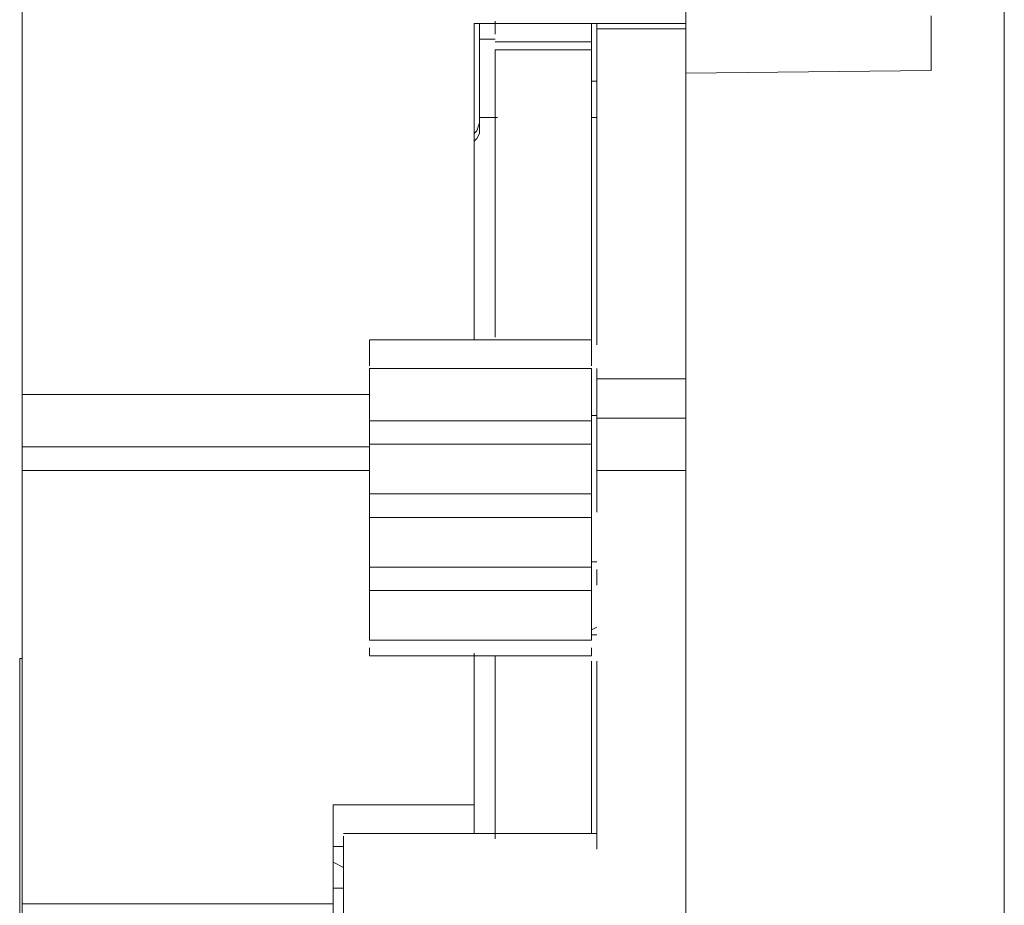
# Model space of a CAD drawing. Units: centimetres. Extents: x -3.43 to 4.9, y -0.27 to 4.87.
# Drawn here: x -2.26 to -1.7, y 1.44 to 1.93 of the extents above; entities that cross this region are included whole.
import ezdxf

# ---------------------------------------------------------------- set-up
doc = ezdxf.new("R2010")
doc.units = ezdxf.units.CM
doc.header["$MEASUREMENT"] = 0
doc.layers.add('layer 1', color=7, linetype='Continuous')

msp = doc.modelspace()

# ---------------------------------------------------------------- linework, layer by layer
at = {"layer": 'layer 1', "lineweight": 9}
for points in [[(-1.70493, 0.79664), (-1.70493, 0.79664), (-1.70493, 3.4965), (-1.70493, 3.4965)], [(-1.7458, 1.90286), (-1.7458, 1.90286), (-1.7458, 1.9335), (-1.7458, 1.9335)], [(-2.00119, 1.92913), (-2.00119, 1.92913), (-1.88298, 1.92913), (-1.88298, 1.92913)], [(-1.98952, 1.93059), (-1.98952, 1.93059), (-1.98952, 1.92329), (-1.98952, 1.92329)], [(-1.93552, 1.92913), (-1.93552, 1.92913), (-1.93552, 1.91891), (-1.93552, 1.91891)], [(-1.9326, 1.92913), (-1.9326, 1.92913), (-1.9326, 1.92621), (-1.9326, 1.92621)], [(-1.88298, 1.92621), (-1.88298, 1.92621), (-1.9326, 1.92621), (-1.9326, 1.92621)], [(-1.88298, 1.92913), (-1.88298, 1.92913), (-1.88298, 1.92621), (-1.88298, 1.92621)], [(-1.98952, 1.92037), (-1.98952, 1.92037), (-1.99827, 1.92037), (-1.99827, 1.92037)], [(-1.93552, 1.91891), (-1.93552, 1.91891), (-1.98952, 1.91891), (-1.98952, 1.91891)], [(-1.93552, 1.91891), (-1.93552, 1.91891), (-1.93552, 1.91453), (-1.93552, 1.91453)], [(-1.93552, 1.91453), (-1.93552, 1.91453), (-1.98952, 1.91453), (-1.98952, 1.91453)], [(-1.7458, 1.90286), (-1.7458, 1.90286), (-1.88298, 1.9014), (-1.88298, 1.9014)], [(-1.93552, 1.89702), (-1.93552, 1.89702), (-1.9326, 1.89702), (-1.9326, 1.89702)], [(-1.98806, 1.87659), (-1.98806, 1.87659), (-1.99827, 1.87659), (-1.99827, 1.87659)], [(-1.99827, 1.87075), (-1.99827, 1.87075), (-1.99827, 1.87659), (-1.99827, 1.87659)], [(-1.9326, 1.87659), (-1.9326, 1.87659), (-1.93552, 1.87659), (-1.93552, 1.87659)], [(-1.93552, 1.75254), (-1.93552, 1.75254), (-2.05957, 1.75254), (-2.05957, 1.75254)], [(-2.05957, 1.75254), (-2.05957, 1.75254), (-2.05957, 1.74816), (-2.05957, 1.74816)], [(-1.93552, 1.74816), (-1.93552, 1.74816), (-1.93552, 1.75254), (-1.93552, 1.75254)], [(-1.93552, 1.73649), (-1.93552, 1.73649), (-2.05957, 1.73649), (-2.05957, 1.73649)], [(-1.9326, 1.73649), (-1.9326, 1.73649), (-1.9326, 1.73065), (-1.9326, 1.73065)], [(-1.88298, 1.73065), (-1.88298, 1.73065), (-1.9326, 1.73065), (-1.9326, 1.73065)], [(-1.9326, 1.73065), (-1.9326, 1.73065), (-1.9326, 1.70876), (-1.9326, 1.70876)], [(-1.88298, 1.73065), (-1.88298, 1.73065), (-1.88298, 1.70876), (-1.88298, 1.70876)], [(-2.25366, 1.7219), (-2.25366, 1.7219), (-2.05957, 1.7219), (-2.05957, 1.7219)], [(-2.25366, 1.7219), (-2.25366, 1.7219), (-2.25366, 1.69271), (-2.25366, 1.69271)], [(-2.05957, 1.7073), (-2.05957, 1.7073), (-1.93552, 1.7073), (-1.93552, 1.7073)], [(-2.05957, 1.69417), (-2.05957, 1.69417), (-2.05957, 1.7073), (-2.05957, 1.7073)], [(-1.93552, 1.71022), (-1.93552, 1.71022), (-1.9326, 1.71022), (-1.9326, 1.71022)], [(-1.93552, 1.7073), (-1.93552, 1.7073), (-1.93552, 1.69417), (-1.93552, 1.69417)], [(-1.88298, 1.70876), (-1.88298, 1.70876), (-1.9326, 1.70876), (-1.9326, 1.70876)], [(-1.9326, 1.70876), (-1.9326, 1.70876), (-1.9326, 1.67957), (-1.9326, 1.67957)], [(-1.88298, 1.70876), (-1.88298, 1.70876), (-1.88298, 1.67957), (-1.88298, 1.67957)], [(-2.05957, 1.69271), (-2.05957, 1.69271), (-2.25366, 1.69271), (-2.25366, 1.69271)], [(-2.25366, 1.69271), (-2.25366, 1.69271), (-2.25366, 1.67957), (-2.25366, 1.67957)], [(-1.93552, 1.69417), (-1.93552, 1.69417), (-2.05957, 1.69417), (-2.05957, 1.69417)], [(-2.05957, 1.67957), (-2.05957, 1.67957), (-2.25366, 1.67957), (-2.25366, 1.67957)], [(-1.88298, 1.67957), (-1.88298, 1.67957), (-1.9326, 1.67957), (-1.9326, 1.67957)], [(-1.9326, 1.67957), (-1.9326, 1.67957), (-1.9326, 1.65622), (-1.9326, 1.65622)], [(-2.05957, 1.66644), (-2.05957, 1.66644), (-1.93552, 1.66644), (-1.93552, 1.66644)], [(-2.05957, 1.6533), (-2.05957, 1.6533), (-2.05957, 1.66644), (-2.05957, 1.66644)], [(-1.93552, 1.66644), (-1.93552, 1.66644), (-1.93552, 1.6533), (-1.93552, 1.6533)], [(-1.93552, 1.6533), (-1.93552, 1.6533), (-2.05957, 1.6533), (-2.05957, 1.6533)], [(-2.05957, 1.62557), (-2.05957, 1.62557), (-1.93552, 1.62557), (-1.93552, 1.62557)], [(-2.05957, 1.61244), (-2.05957, 1.61244), (-2.05957, 1.62557), (-2.05957, 1.62557)], [(-1.9326, 1.62849), (-1.9326, 1.62849), (-1.93552, 1.62849), (-1.93552, 1.62849)], [(-1.93552, 1.62557), (-1.93552, 1.62557), (-1.93552, 1.61244), (-1.93552, 1.61244)], [(-1.9326, 1.62411), (-1.9326, 1.62411), (-1.9326, 1.61536), (-1.9326, 1.61536)], [(-1.93552, 1.61244), (-1.93552, 1.61244), (-2.05957, 1.61244), (-2.05957, 1.61244)], [(-1.93552, 1.59055), (-1.93552, 1.59055), (-1.9326, 1.59201), (-1.9326, 1.59201)], [(-2.05957, 1.58471), (-2.05957, 1.58471), (-1.93552, 1.58471), (-1.93552, 1.58471)], [(-1.93552, 1.58763), (-1.93552, 1.58763), (-1.9326, 1.58763), (-1.9326, 1.58763)], [(-1.88298, 1.44607), (-1.88298, 1.44607), (-1.88298, 1.58617), (-1.88298, 1.58617)], [(-1.88298, 1.58617), (-1.88298, 1.58617), (-1.88298, 1.58617), (-1.88298, 1.58617)], [(-2.25512, 1.36726), (-2.25512, 1.36726), (-2.25512, 1.57449), (-2.25512, 1.57449)], [(-2.25512, 1.57449), (-2.25512, 1.57449), (-2.25366, 1.57449), (-2.25366, 1.57449)], [(-1.93552, 1.57595), (-1.93552, 1.57595), (-2.05957, 1.57595), (-2.05957, 1.57595)], [(-1.93552, 1.52342), (-1.93552, 1.52342), (-1.93552, 1.52342), (-1.93552, 1.52342)], [(-2.08, 1.49277), (-2.08, 1.49277), (-2.00119, 1.49277), (-2.00119, 1.49277)], [(-2.00119, 1.47671), (-2.00119, 1.47671), (-2.00119, 1.49277), (-2.00119, 1.49277)], [(-1.9326, 1.47671), (-1.9326, 1.47671), (-2.07416, 1.47671), (-2.07416, 1.47671)], [(-2.08, 1.46942), (-2.08, 1.46942), (-2.07416, 1.46942), (-2.07416, 1.46942)], [(-2.08, 1.46066), (-2.08, 1.46066), (-2.07416, 1.45774), (-2.07416, 1.45774)], [(-2.07416, 1.44607), (-2.07416, 1.44607), (-2.08, 1.44607), (-2.08, 1.44607)], [(-2.25366, 1.43731), (-2.25366, 1.43731), (-2.08, 1.43731), (-2.08, 1.43731)]]:
    msp.add_open_spline(points, degree=3, dxfattribs=at)
for points, knots in [([(-2.25366, 2.33338), (-2.25366, 2.33338), (-2.25366, 2.25749), (-2.25366, 2.25749), (-2.25366, 2.25749), (-2.25366, 2.25749), (-2.25366, 2.18161), (-2.25366, 2.18161), (-2.25366, 2.18161), (-2.25366, 2.18161), (-2.25366, 2.10571), (-2.25366, 2.10571), (-2.25366, 2.10571), (-2.25366, 2.10571), (-2.25366, 2.02983), (-2.25366, 2.02983), (-2.25366, 2.02983), (-2.25366, 2.02983), (-2.25366, 1.95248), (-2.25366, 1.95248), (-2.25366, 1.95248), (-2.25366, 1.95248), (-2.25366, 1.87513), (-2.25366, 1.87513), (-2.25366, 1.87513), (-2.25366, 1.87513), (-2.25366, 1.79924), (-2.25366, 1.79924), (-2.25366, 1.79924), (-2.25366, 1.79924), (-2.25366, 1.7219), (-2.25366, 1.7219)], [0, 0, 0, 0, 0.111111, 0.111111, 0.111111, 0.111111, 0.222222, 0.222222, 0.222222, 0.222222, 0.333333, 0.333333, 0.333333, 0.333333, 0.444444, 0.444444, 0.444444, 0.444444, 0.555556, 0.555556, 0.555556, 0.555556, 0.666667, 0.666667, 0.666667, 0.666667, 0.777778, 0.777778, 0.777778, 0.777778, 1, 1, 1, 1]), ([(-1.88298, 1.92913), (-1.88298, 1.92913), (-1.88298, 1.97875), (-1.88298, 1.97875), (-1.88298, 1.97875), (-1.88298, 1.97875), (-1.88298, 2.02983), (-1.88298, 2.02983), (-1.88298, 2.02983), (-1.88298, 2.02983), (-1.88298, 2.08091), (-1.88298, 2.08091), (-1.88298, 2.08091), (-1.88298, 2.08091), (-1.88298, 2.13198), (-1.88298, 2.13198), (-1.88298, 2.13198), (-1.88298, 2.13198), (-1.88298, 2.18306), (-1.88298, 2.18306), (-1.88298, 2.18306), (-1.88298, 2.18306), (-1.88298, 2.23268), (-1.88298, 2.23268), (-1.88298, 2.23268), (-1.88298, 2.23268), (-1.88298, 2.28376), (-1.88298, 2.28376), (-1.88298, 2.28376), (-1.88298, 2.28376), (-1.88298, 2.33338), (-1.88298, 2.33338)], [0, 0, 0, 0, 0.111111, 0.111111, 0.111111, 0.111111, 0.222222, 0.222222, 0.222222, 0.222222, 0.333333, 0.333333, 0.333333, 0.333333, 0.444444, 0.444444, 0.444444, 0.444444, 0.555556, 0.555556, 0.555556, 0.555556, 0.666667, 0.666667, 0.666667, 0.666667, 0.777778, 0.777778, 0.777778, 0.777778, 1, 1, 1, 1]), ([(-2.00119, 1.75254), (-2.00119, 1.75254), (-2.00119, 1.77297), (-2.00119, 1.77297), (-2.00119, 1.77297), (-2.00119, 1.77297), (-2.00119, 1.79924), (-2.00119, 1.79924), (-2.00119, 1.79924), (-2.00119, 1.79924), (-2.00119, 1.82551), (-2.00119, 1.82551), (-2.00119, 1.82551), (-2.00119, 1.82551), (-2.00119, 1.85032), (-2.00119, 1.85032), (-2.00119, 1.85032), (-2.00119, 1.85032), (-2.00119, 1.87659), (-2.00119, 1.87659), (-2.00119, 1.87659), (-2.00119, 1.87659), (-2.00119, 1.90286), (-2.00119, 1.90286), (-2.00119, 1.90286), (-2.00119, 1.90286), (-2.00119, 1.92913), (-2.00119, 1.92913)], [0, 0, 0, 0, 0.125, 0.125, 0.125, 0.125, 0.25, 0.25, 0.25, 0.25, 0.375, 0.375, 0.375, 0.375, 0.5, 0.5, 0.5, 0.5, 0.625, 0.625, 0.625, 0.625, 0.75, 0.75, 0.75, 0.75, 1, 1, 1, 1]), ([(-1.99827, 1.87659), (-1.99827, 1.87659), (-1.99827, 1.88389), (-1.99827, 1.88389), (-1.99827, 1.88389), (-1.99827, 1.88389), (-1.99827, 1.89118), (-1.99827, 1.89118), (-1.99827, 1.89118), (-1.99827, 1.89118), (-1.99827, 1.89848), (-1.99827, 1.89848), (-1.99827, 1.89848), (-1.99827, 1.89848), (-1.99827, 1.90578), (-1.99827, 1.90578), (-1.99827, 1.90578), (-1.99827, 1.90578), (-1.99827, 1.91307), (-1.99827, 1.91307), (-1.99827, 1.91307), (-1.99827, 1.91307), (-1.99827, 1.92037), (-1.99827, 1.92037), (-1.99827, 1.92037), (-1.99827, 1.92037), (-1.99827, 1.92767), (-1.99827, 1.92767), (-1.99827, 1.92767), (-1.99827, 1.92767), (-1.99827, 1.92913), (-1.99827, 1.92913)], [0, 0, 0, 0, 0.111111, 0.111111, 0.111111, 0.111111, 0.222222, 0.222222, 0.222222, 0.222222, 0.333333, 0.333333, 0.333333, 0.333333, 0.444444, 0.444444, 0.444444, 0.444444, 0.555556, 0.555556, 0.555556, 0.555556, 0.666667, 0.666667, 0.666667, 0.666667, 0.777778, 0.777778, 0.777778, 0.777778, 1, 1, 1, 1]), ([(-1.9326, 1.92621), (-1.9326, 1.92621), (-1.9326, 1.9014), (-1.9326, 1.9014), (-1.9326, 1.9014), (-1.9326, 1.9014), (-1.9326, 1.87659), (-1.9326, 1.87659), (-1.9326, 1.87659), (-1.9326, 1.87659), (-1.9326, 1.85324), (-1.9326, 1.85324), (-1.9326, 1.85324), (-1.9326, 1.85324), (-1.9326, 1.82843), (-1.9326, 1.82843), (-1.9326, 1.82843), (-1.9326, 1.82843), (-1.9326, 1.80362), (-1.9326, 1.80362), (-1.9326, 1.80362), (-1.9326, 1.80362), (-1.9326, 1.78027), (-1.9326, 1.78027), (-1.9326, 1.78027), (-1.9326, 1.78027), (-1.9326, 1.75546), (-1.9326, 1.75546), (-1.9326, 1.75546), (-1.9326, 1.75546), (-1.9326, 1.74962), (-1.9326, 1.74962)], [0, 0, 0, 0, 0.111111, 0.111111, 0.111111, 0.111111, 0.222222, 0.222222, 0.222222, 0.222222, 0.333333, 0.333333, 0.333333, 0.333333, 0.444444, 0.444444, 0.444444, 0.444444, 0.555556, 0.555556, 0.555556, 0.555556, 0.666667, 0.666667, 0.666667, 0.666667, 0.777778, 0.777778, 0.777778, 0.777778, 1, 1, 1, 1]), ([(-1.88298, 1.92621), (-1.88298, 1.92621), (-1.88298, 1.9014), (-1.88298, 1.9014), (-1.88298, 1.9014), (-1.88298, 1.9014), (-1.88298, 1.87659), (-1.88298, 1.87659), (-1.88298, 1.87659), (-1.88298, 1.87659), (-1.88298, 1.85324), (-1.88298, 1.85324), (-1.88298, 1.85324), (-1.88298, 1.85324), (-1.88298, 1.82843), (-1.88298, 1.82843), (-1.88298, 1.82843), (-1.88298, 1.82843), (-1.88298, 1.80362), (-1.88298, 1.80362), (-1.88298, 1.80362), (-1.88298, 1.80362), (-1.88298, 1.78027), (-1.88298, 1.78027), (-1.88298, 1.78027), (-1.88298, 1.78027), (-1.88298, 1.75546), (-1.88298, 1.75546), (-1.88298, 1.75546), (-1.88298, 1.75546), (-1.88298, 1.73065), (-1.88298, 1.73065)], [0, 0, 0, 0, 0.111111, 0.111111, 0.111111, 0.111111, 0.222222, 0.222222, 0.222222, 0.222222, 0.333333, 0.333333, 0.333333, 0.333333, 0.444444, 0.444444, 0.444444, 0.444444, 0.555556, 0.555556, 0.555556, 0.555556, 0.666667, 0.666667, 0.666667, 0.666667, 0.777778, 0.777778, 0.777778, 0.777778, 1, 1, 1, 1]), ([(-1.98952, 1.91453), (-1.98952, 1.91453), (-1.98952, 1.81821), (-1.98952, 1.81821), (-1.98952, 1.81821), (-1.98952, 1.81821), (-1.98952, 1.754), (-1.98952, 1.754)], [0, 0, 0, 0, 0.333333, 0.333333, 0.333333, 0.333333, 1, 1, 1, 1]), ([(-1.93552, 1.91453), (-1.93552, 1.91453), (-1.93552, 1.89118), (-1.93552, 1.89118), (-1.93552, 1.89118), (-1.93552, 1.89118), (-1.93552, 1.86638), (-1.93552, 1.86638), (-1.93552, 1.86638), (-1.93552, 1.86638), (-1.93552, 1.84302), (-1.93552, 1.84302), (-1.93552, 1.84302), (-1.93552, 1.84302), (-1.93552, 1.81821), (-1.93552, 1.81821), (-1.93552, 1.81821), (-1.93552, 1.81821), (-1.93552, 1.79341), (-1.93552, 1.79341), (-1.93552, 1.79341), (-1.93552, 1.79341), (-1.93552, 1.76859), (-1.93552, 1.76859), (-1.93552, 1.76859), (-1.93552, 1.76859), (-1.93552, 1.75254), (-1.93552, 1.75254)], [0, 0, 0, 0, 0.125, 0.125, 0.125, 0.125, 0.25, 0.25, 0.25, 0.25, 0.375, 0.375, 0.375, 0.375, 0.5, 0.5, 0.5, 0.5, 0.625, 0.625, 0.625, 0.625, 0.75, 0.75, 0.75, 0.75, 1, 1, 1, 1]), ([(-2.00119, 1.86783), (-2.00119, 1.86783), (-1.99973, 1.86929), (-1.99973, 1.86929), (-1.99973, 1.86929), (-1.99973, 1.86929), (-1.99827, 1.87367), (-1.99827, 1.87367), (-1.99827, 1.87367), (-1.99827, 1.87367), (-1.99827, 1.87659), (-1.99827, 1.87659)], [0, 0, 0, 0, 0.25, 0.25, 0.25, 0.25, 0.5, 0.5, 0.5, 0.5, 1, 1, 1, 1]), ([(-2.00119, 1.86345), (-2.00119, 1.86345), (-1.99973, 1.86492), (-1.99973, 1.86492), (-1.99973, 1.86492), (-1.99973, 1.86492), (-1.99827, 1.86783), (-1.99827, 1.86783), (-1.99827, 1.86783), (-1.99827, 1.86783), (-1.99827, 1.87075), (-1.99827, 1.87075)], [0, 0, 0, 0, 0.25, 0.25, 0.25, 0.25, 0.5, 0.5, 0.5, 0.5, 1, 1, 1, 1]), ([(-1.88298, 1.82551), (-1.88298, 1.82551), (-1.88298, 1.82697), (-1.88298, 1.82697), (-1.88298, 1.82697), (-1.88298, 1.82697), (-1.88298, 1.82843), (-1.88298, 1.82843), (-1.88298, 1.82843), (-1.88298, 1.82843), (-1.88298, 1.82989), (-1.88298, 1.82989)], [0, 0, 0, 0, 0.25, 0.25, 0.25, 0.25, 0.5, 0.5, 0.5, 0.5, 1, 1, 1, 1]), ([(-1.88298, 1.75692), (-1.88298, 1.75692), (-1.88298, 1.75838), (-1.88298, 1.75838), (-1.88298, 1.75838), (-1.88298, 1.75838), (-1.88298, 1.75984), (-1.88298, 1.75984), (-1.88298, 1.75984), (-1.88298, 1.75984), (-1.88298, 1.7613), (-1.88298, 1.7613)], [0, 0, 0, 0, 0.25, 0.25, 0.25, 0.25, 0.5, 0.5, 0.5, 0.5, 1, 1, 1, 1]), ([(-2.05957, 1.74816), (-2.05957, 1.74816), (-2.05957, 1.74816), (-2.05957, 1.74816), (-2.05957, 1.74816), (-2.05957, 1.74816), (-2.05957, 1.7467), (-2.05957, 1.7467), (-2.05957, 1.7467), (-2.05957, 1.7467), (-2.05957, 1.74524), (-2.05957, 1.74524), (-2.05957, 1.74524), (-2.05957, 1.74524), (-2.05957, 1.74378), (-2.05957, 1.74378), (-2.05957, 1.74378), (-2.05957, 1.74378), (-2.05957, 1.74232), (-2.05957, 1.74232), (-2.05957, 1.74232), (-2.05957, 1.74232), (-2.05957, 1.73941), (-2.05957, 1.73941), (-2.05957, 1.73941), (-2.05957, 1.73941), (-2.05957, 1.73795), (-2.05957, 1.73795)], [0, 0, 0, 0, 0.125, 0.125, 0.125, 0.125, 0.25, 0.25, 0.25, 0.25, 0.375, 0.375, 0.375, 0.375, 0.5, 0.5, 0.5, 0.5, 0.625, 0.625, 0.625, 0.625, 0.75, 0.75, 0.75, 0.75, 1, 1, 1, 1]), ([(-1.93552, 1.73795), (-1.93552, 1.73795), (-1.93552, 1.73941), (-1.93552, 1.73941), (-1.93552, 1.73941), (-1.93552, 1.73941), (-1.93552, 1.74232), (-1.93552, 1.74232), (-1.93552, 1.74232), (-1.93552, 1.74232), (-1.93552, 1.74378), (-1.93552, 1.74378), (-1.93552, 1.74378), (-1.93552, 1.74378), (-1.93552, 1.74524), (-1.93552, 1.74524), (-1.93552, 1.74524), (-1.93552, 1.74524), (-1.93552, 1.7467), (-1.93552, 1.7467), (-1.93552, 1.7467), (-1.93552, 1.7467), (-1.93552, 1.74816), (-1.93552, 1.74816)], [0, 0, 0, 0, 0.142857, 0.142857, 0.142857, 0.142857, 0.285714, 0.285714, 0.285714, 0.285714, 0.428571, 0.428571, 0.428571, 0.428571, 0.571429, 0.571429, 0.571429, 0.571429, 0.714286, 0.714286, 0.714286, 0.714286, 1, 1, 1, 1]), ([(-2.05957, 1.73649), (-2.05957, 1.73649), (-2.05957, 1.73211), (-2.05957, 1.73211), (-2.05957, 1.73211), (-2.05957, 1.73211), (-2.05957, 1.72919), (-2.05957, 1.72919), (-2.05957, 1.72919), (-2.05957, 1.72919), (-2.05957, 1.72481), (-2.05957, 1.72481), (-2.05957, 1.72481), (-2.05957, 1.72481), (-2.05957, 1.72043), (-2.05957, 1.72043), (-2.05957, 1.72043), (-2.05957, 1.72043), (-2.05957, 1.71605), (-2.05957, 1.71605), (-2.05957, 1.71605), (-2.05957, 1.71605), (-2.05957, 1.71314), (-2.05957, 1.71314), (-2.05957, 1.71314), (-2.05957, 1.71314), (-2.05957, 1.71022), (-2.05957, 1.71022), (-2.05957, 1.71022), (-2.05957, 1.71022), (-2.05957, 1.7073), (-2.05957, 1.7073)], [0, 0, 0, 0, 0.111111, 0.111111, 0.111111, 0.111111, 0.222222, 0.222222, 0.222222, 0.222222, 0.333333, 0.333333, 0.333333, 0.333333, 0.444444, 0.444444, 0.444444, 0.444444, 0.555556, 0.555556, 0.555556, 0.555556, 0.666667, 0.666667, 0.666667, 0.666667, 0.777778, 0.777778, 0.777778, 0.777778, 1, 1, 1, 1]), ([(-1.93552, 1.7073), (-1.93552, 1.7073), (-1.93552, 1.71022), (-1.93552, 1.71022), (-1.93552, 1.71022), (-1.93552, 1.71022), (-1.93552, 1.71314), (-1.93552, 1.71314), (-1.93552, 1.71314), (-1.93552, 1.71314), (-1.93552, 1.71605), (-1.93552, 1.71605), (-1.93552, 1.71605), (-1.93552, 1.71605), (-1.93552, 1.72043), (-1.93552, 1.72043), (-1.93552, 1.72043), (-1.93552, 1.72043), (-1.93552, 1.72481), (-1.93552, 1.72481), (-1.93552, 1.72481), (-1.93552, 1.72481), (-1.93552, 1.72919), (-1.93552, 1.72919), (-1.93552, 1.72919), (-1.93552, 1.72919), (-1.93552, 1.73211), (-1.93552, 1.73211), (-1.93552, 1.73211), (-1.93552, 1.73211), (-1.93552, 1.73649), (-1.93552, 1.73649)], [0, 0, 0, 0, 0.111111, 0.111111, 0.111111, 0.111111, 0.222222, 0.222222, 0.222222, 0.222222, 0.333333, 0.333333, 0.333333, 0.333333, 0.444444, 0.444444, 0.444444, 0.444444, 0.555556, 0.555556, 0.555556, 0.555556, 0.666667, 0.666667, 0.666667, 0.666667, 0.777778, 0.777778, 0.777778, 0.777778, 1, 1, 1, 1]), ([(-2.05957, 1.69417), (-2.05957, 1.69417), (-2.05957, 1.69124), (-2.05957, 1.69124), (-2.05957, 1.69124), (-2.05957, 1.69124), (-2.05957, 1.68833), (-2.05957, 1.68833), (-2.05957, 1.68833), (-2.05957, 1.68833), (-2.05957, 1.68395), (-2.05957, 1.68395), (-2.05957, 1.68395), (-2.05957, 1.68395), (-2.05957, 1.67957), (-2.05957, 1.67957), (-2.05957, 1.67957), (-2.05957, 1.67957), (-2.05957, 1.67519), (-2.05957, 1.67519), (-2.05957, 1.67519), (-2.05957, 1.67519), (-2.05957, 1.67081), (-2.05957, 1.67081), (-2.05957, 1.67081), (-2.05957, 1.67081), (-2.05957, 1.66936), (-2.05957, 1.66936), (-2.05957, 1.66936), (-2.05957, 1.66936), (-2.05957, 1.66644), (-2.05957, 1.66644)], [0, 0, 0, 0, 0.111111, 0.111111, 0.111111, 0.111111, 0.222222, 0.222222, 0.222222, 0.222222, 0.333333, 0.333333, 0.333333, 0.333333, 0.444444, 0.444444, 0.444444, 0.444444, 0.555556, 0.555556, 0.555556, 0.555556, 0.666667, 0.666667, 0.666667, 0.666667, 0.777778, 0.777778, 0.777778, 0.777778, 1, 1, 1, 1]), ([(-1.93552, 1.66644), (-1.93552, 1.66644), (-1.93552, 1.66936), (-1.93552, 1.66936), (-1.93552, 1.66936), (-1.93552, 1.66936), (-1.93552, 1.67081), (-1.93552, 1.67081), (-1.93552, 1.67081), (-1.93552, 1.67081), (-1.93552, 1.67519), (-1.93552, 1.67519), (-1.93552, 1.67519), (-1.93552, 1.67519), (-1.93552, 1.67957), (-1.93552, 1.67957), (-1.93552, 1.67957), (-1.93552, 1.67957), (-1.93552, 1.68395), (-1.93552, 1.68395), (-1.93552, 1.68395), (-1.93552, 1.68395), (-1.93552, 1.68833), (-1.93552, 1.68833), (-1.93552, 1.68833), (-1.93552, 1.68833), (-1.93552, 1.69124), (-1.93552, 1.69124), (-1.93552, 1.69124), (-1.93552, 1.69124), (-1.93552, 1.69417), (-1.93552, 1.69417)], [0, 0, 0, 0, 0.111111, 0.111111, 0.111111, 0.111111, 0.222222, 0.222222, 0.222222, 0.222222, 0.333333, 0.333333, 0.333333, 0.333333, 0.444444, 0.444444, 0.444444, 0.444444, 0.555556, 0.555556, 0.555556, 0.555556, 0.666667, 0.666667, 0.666667, 0.666667, 0.777778, 0.777778, 0.777778, 0.777778, 1, 1, 1, 1]), ([(-2.25366, 1.67957), (-2.25366, 1.67957), (-2.25366, 1.65038), (-2.25366, 1.65038), (-2.25366, 1.65038), (-2.25366, 1.65038), (-2.25366, 1.61973), (-2.25366, 1.61973), (-2.25366, 1.61973), (-2.25366, 1.61973), (-2.25366, 1.58909), (-2.25366, 1.58909), (-2.25366, 1.58909), (-2.25366, 1.58909), (-2.25366, 1.55844), (-2.25366, 1.55844), (-2.25366, 1.55844), (-2.25366, 1.55844), (-2.25366, 1.52925), (-2.25366, 1.52925), (-2.25366, 1.52925), (-2.25366, 1.52925), (-2.25366, 1.49861), (-2.25366, 1.49861), (-2.25366, 1.49861), (-2.25366, 1.49861), (-2.25366, 1.46796), (-2.25366, 1.46796), (-2.25366, 1.46796), (-2.25366, 1.46796), (-2.25366, 1.43731), (-2.25366, 1.43731)], [0, 0, 0, 0, 0.111111, 0.111111, 0.111111, 0.111111, 0.222222, 0.222222, 0.222222, 0.222222, 0.333333, 0.333333, 0.333333, 0.333333, 0.444444, 0.444444, 0.444444, 0.444444, 0.555556, 0.555556, 0.555556, 0.555556, 0.666667, 0.666667, 0.666667, 0.666667, 0.777778, 0.777778, 0.777778, 0.777778, 1, 1, 1, 1]), ([(-1.88298, 1.67957), (-1.88298, 1.67957), (-1.88298, 1.65038), (-1.88298, 1.65038), (-1.88298, 1.65038), (-1.88298, 1.65038), (-1.88298, 1.6212), (-1.88298, 1.6212), (-1.88298, 1.6212), (-1.88298, 1.6212), (-1.88298, 1.59055), (-1.88298, 1.59055), (-1.88298, 1.59055), (-1.88298, 1.59055), (-1.88298, 1.56136), (-1.88298, 1.56136), (-1.88298, 1.56136), (-1.88298, 1.56136), (-1.88298, 1.53217), (-1.88298, 1.53217), (-1.88298, 1.53217), (-1.88298, 1.53217), (-1.88298, 1.50298), (-1.88298, 1.50298), (-1.88298, 1.50298), (-1.88298, 1.50298), (-1.88298, 1.47379), (-1.88298, 1.47379), (-1.88298, 1.47379), (-1.88298, 1.47379), (-1.88298, 1.44315), (-1.88298, 1.44315)], [0, 0, 0, 0, 0.111111, 0.111111, 0.111111, 0.111111, 0.222222, 0.222222, 0.222222, 0.222222, 0.333333, 0.333333, 0.333333, 0.333333, 0.444444, 0.444444, 0.444444, 0.444444, 0.555556, 0.555556, 0.555556, 0.555556, 0.666667, 0.666667, 0.666667, 0.666667, 0.777778, 0.777778, 0.777778, 0.777778, 1, 1, 1, 1]), ([(-2.05957, 1.6533), (-2.05957, 1.6533), (-2.05957, 1.65038), (-2.05957, 1.65038), (-2.05957, 1.65038), (-2.05957, 1.65038), (-2.05957, 1.64746), (-2.05957, 1.64746), (-2.05957, 1.64746), (-2.05957, 1.64746), (-2.05957, 1.64309), (-2.05957, 1.64309), (-2.05957, 1.64309), (-2.05957, 1.64309), (-2.05957, 1.63871), (-2.05957, 1.63871), (-2.05957, 1.63871), (-2.05957, 1.63871), (-2.05957, 1.63433), (-2.05957, 1.63433), (-2.05957, 1.63433), (-2.05957, 1.63433), (-2.05957, 1.62995), (-2.05957, 1.62995), (-2.05957, 1.62995), (-2.05957, 1.62995), (-2.05957, 1.62703), (-2.05957, 1.62703), (-2.05957, 1.62703), (-2.05957, 1.62703), (-2.05957, 1.62557), (-2.05957, 1.62557)], [0, 0, 0, 0, 0.111111, 0.111111, 0.111111, 0.111111, 0.222222, 0.222222, 0.222222, 0.222222, 0.333333, 0.333333, 0.333333, 0.333333, 0.444444, 0.444444, 0.444444, 0.444444, 0.555556, 0.555556, 0.555556, 0.555556, 0.666667, 0.666667, 0.666667, 0.666667, 0.777778, 0.777778, 0.777778, 0.777778, 1, 1, 1, 1]), ([(-1.93552, 1.62557), (-1.93552, 1.62557), (-1.93552, 1.62703), (-1.93552, 1.62703), (-1.93552, 1.62703), (-1.93552, 1.62703), (-1.93552, 1.62995), (-1.93552, 1.62995), (-1.93552, 1.62995), (-1.93552, 1.62995), (-1.93552, 1.63433), (-1.93552, 1.63433), (-1.93552, 1.63433), (-1.93552, 1.63433), (-1.93552, 1.63871), (-1.93552, 1.63871), (-1.93552, 1.63871), (-1.93552, 1.63871), (-1.93552, 1.64309), (-1.93552, 1.64309), (-1.93552, 1.64309), (-1.93552, 1.64309), (-1.93552, 1.64746), (-1.93552, 1.64746), (-1.93552, 1.64746), (-1.93552, 1.64746), (-1.93552, 1.65038), (-1.93552, 1.65038), (-1.93552, 1.65038), (-1.93552, 1.65038), (-1.93552, 1.6533), (-1.93552, 1.6533)], [0, 0, 0, 0, 0.111111, 0.111111, 0.111111, 0.111111, 0.222222, 0.222222, 0.222222, 0.222222, 0.333333, 0.333333, 0.333333, 0.333333, 0.444444, 0.444444, 0.444444, 0.444444, 0.555556, 0.555556, 0.555556, 0.555556, 0.666667, 0.666667, 0.666667, 0.666667, 0.777778, 0.777778, 0.777778, 0.777778, 1, 1, 1, 1]), ([(-2.05957, 1.61244), (-2.05957, 1.61244), (-2.05957, 1.60952), (-2.05957, 1.60952), (-2.05957, 1.60952), (-2.05957, 1.60952), (-2.05957, 1.60514), (-2.05957, 1.60514), (-2.05957, 1.60514), (-2.05957, 1.60514), (-2.05957, 1.60222), (-2.05957, 1.60222), (-2.05957, 1.60222), (-2.05957, 1.60222), (-2.05957, 1.59784), (-2.05957, 1.59784), (-2.05957, 1.59784), (-2.05957, 1.59784), (-2.05957, 1.59347), (-2.05957, 1.59347), (-2.05957, 1.59347), (-2.05957, 1.59347), (-2.05957, 1.58909), (-2.05957, 1.58909), (-2.05957, 1.58909), (-2.05957, 1.58909), (-2.05957, 1.58617), (-2.05957, 1.58617), (-2.05957, 1.58617), (-2.05957, 1.58617), (-2.05957, 1.58471), (-2.05957, 1.58471)], [0, 0, 0, 0, 0.111111, 0.111111, 0.111111, 0.111111, 0.222222, 0.222222, 0.222222, 0.222222, 0.333333, 0.333333, 0.333333, 0.333333, 0.444444, 0.444444, 0.444444, 0.444444, 0.555556, 0.555556, 0.555556, 0.555556, 0.666667, 0.666667, 0.666667, 0.666667, 0.777778, 0.777778, 0.777778, 0.777778, 1, 1, 1, 1]), ([(-1.93552, 1.58471), (-1.93552, 1.58471), (-1.93552, 1.58617), (-1.93552, 1.58617), (-1.93552, 1.58617), (-1.93552, 1.58617), (-1.93552, 1.58909), (-1.93552, 1.58909), (-1.93552, 1.58909), (-1.93552, 1.58909), (-1.93552, 1.59347), (-1.93552, 1.59347), (-1.93552, 1.59347), (-1.93552, 1.59347), (-1.93552, 1.59784), (-1.93552, 1.59784), (-1.93552, 1.59784), (-1.93552, 1.59784), (-1.93552, 1.60222), (-1.93552, 1.60222), (-1.93552, 1.60222), (-1.93552, 1.60222), (-1.93552, 1.60514), (-1.93552, 1.60514), (-1.93552, 1.60514), (-1.93552, 1.60514), (-1.93552, 1.60952), (-1.93552, 1.60952), (-1.93552, 1.60952), (-1.93552, 1.60952), (-1.93552, 1.61244), (-1.93552, 1.61244)], [0, 0, 0, 0, 0.111111, 0.111111, 0.111111, 0.111111, 0.222222, 0.222222, 0.222222, 0.222222, 0.333333, 0.333333, 0.333333, 0.333333, 0.444444, 0.444444, 0.444444, 0.444444, 0.555556, 0.555556, 0.555556, 0.555556, 0.666667, 0.666667, 0.666667, 0.666667, 0.777778, 0.777778, 0.777778, 0.777778, 1, 1, 1, 1]), ([(-2.05957, 1.58033), (-2.05957, 1.58033), (-2.05957, 1.58033), (-2.05957, 1.58033), (-2.05957, 1.58033), (-2.05957, 1.58033), (-2.05957, 1.57741), (-2.05957, 1.57741), (-2.05957, 1.57741), (-2.05957, 1.57741), (-2.05957, 1.57595), (-2.05957, 1.57595)], [0, 0, 0, 0, 0.25, 0.25, 0.25, 0.25, 0.5, 0.5, 0.5, 0.5, 1, 1, 1, 1]), ([(-1.93552, 1.57595), (-1.93552, 1.57595), (-1.93552, 1.57595), (-1.93552, 1.57595), (-1.93552, 1.57595), (-1.93552, 1.57595), (-1.93552, 1.57741), (-1.93552, 1.57741), (-1.93552, 1.57741), (-1.93552, 1.57741), (-1.93552, 1.58033), (-1.93552, 1.58033)], [0, 0, 0, 0, 0.25, 0.25, 0.25, 0.25, 0.5, 0.5, 0.5, 0.5, 1, 1, 1, 1]), ([(-2.00119, 1.49277), (-2.00119, 1.49277), (-2.00119, 1.51612), (-2.00119, 1.51612), (-2.00119, 1.51612), (-2.00119, 1.51612), (-2.00119, 1.53947), (-2.00119, 1.53947), (-2.00119, 1.53947), (-2.00119, 1.53947), (-2.00119, 1.56282), (-2.00119, 1.56282), (-2.00119, 1.56282), (-2.00119, 1.56282), (-2.00119, 1.57741), (-2.00119, 1.57741)], [0, 0, 0, 0, 0.2, 0.2, 0.2, 0.2, 0.4, 0.4, 0.4, 0.4, 0.6, 0.6, 0.6, 0.6, 1, 1, 1, 1]), ([(-1.98952, 1.55406), (-1.98952, 1.55406), (-1.98952, 1.5599), (-1.98952, 1.5599), (-1.98952, 1.5599), (-1.98952, 1.5599), (-1.98952, 1.56574), (-1.98952, 1.56574), (-1.98952, 1.56574), (-1.98952, 1.56574), (-1.98952, 1.57012), (-1.98952, 1.57012), (-1.98952, 1.57012), (-1.98952, 1.57012), (-1.98952, 1.57449), (-1.98952, 1.57449), (-1.98952, 1.57449), (-1.98952, 1.57449), (-1.98952, 1.57595), (-1.98952, 1.57595)], [0, 0, 0, 0, 0.166667, 0.166667, 0.166667, 0.166667, 0.333333, 0.333333, 0.333333, 0.333333, 0.5, 0.5, 0.5, 0.5, 0.666667, 0.666667, 0.666667, 0.666667, 1, 1, 1, 1]), ([(-1.93552, 1.57303), (-1.93552, 1.57303), (-1.93552, 1.57012), (-1.93552, 1.57012), (-1.93552, 1.57012), (-1.93552, 1.57012), (-1.93552, 1.56574), (-1.93552, 1.56574), (-1.93552, 1.56574), (-1.93552, 1.56574), (-1.93552, 1.5599), (-1.93552, 1.5599), (-1.93552, 1.5599), (-1.93552, 1.5599), (-1.93552, 1.55406), (-1.93552, 1.55406)], [0, 0, 0, 0, 0.2, 0.2, 0.2, 0.2, 0.4, 0.4, 0.4, 0.4, 0.6, 0.6, 0.6, 0.6, 1, 1, 1, 1]), ([(-1.9326, 1.57303), (-1.9326, 1.57303), (-1.9326, 1.54676), (-1.9326, 1.54676), (-1.9326, 1.54676), (-1.9326, 1.54676), (-1.9326, 1.5205), (-1.9326, 1.5205), (-1.9326, 1.5205), (-1.9326, 1.5205), (-1.9326, 1.49423), (-1.9326, 1.49423), (-1.9326, 1.49423), (-1.9326, 1.49423), (-1.9326, 1.46796), (-1.9326, 1.46796)], [0, 0, 0, 0, 0.2, 0.2, 0.2, 0.2, 0.4, 0.4, 0.4, 0.4, 0.6, 0.6, 0.6, 0.6, 1, 1, 1, 1]), ([(-1.98952, 1.55406), (-1.98952, 1.55406), (-1.98952, 1.52342), (-1.98952, 1.52342), (-1.98952, 1.52342), (-1.98952, 1.52342), (-1.98952, 1.49277), (-1.98952, 1.49277), (-1.98952, 1.49277), (-1.98952, 1.49277), (-1.98952, 1.47379), (-1.98952, 1.47379)], [0, 0, 0, 0, 0.25, 0.25, 0.25, 0.25, 0.5, 0.5, 0.5, 0.5, 1, 1, 1, 1]), ([(-1.93552, 1.55406), (-1.93552, 1.55406), (-1.93552, 1.52342), (-1.93552, 1.52342), (-1.93552, 1.52342), (-1.93552, 1.52342), (-1.93552, 1.49277), (-1.93552, 1.49277), (-1.93552, 1.49277), (-1.93552, 1.49277), (-1.93552, 1.47671), (-1.93552, 1.47671)], [0, 0, 0, 0, 0.25, 0.25, 0.25, 0.25, 0.5, 0.5, 0.5, 0.5, 1, 1, 1, 1]), ([(-2.08, 1.43731), (-2.08, 1.43731), (-2.08, 1.44461), (-2.08, 1.44461), (-2.08, 1.44461), (-2.08, 1.44461), (-2.08, 1.45191), (-2.08, 1.45191), (-2.08, 1.45191), (-2.08, 1.45191), (-2.08, 1.45774), (-2.08, 1.45774), (-2.08, 1.45774), (-2.08, 1.45774), (-2.08, 1.46504), (-2.08, 1.46504), (-2.08, 1.46504), (-2.08, 1.46504), (-2.08, 1.47234), (-2.08, 1.47234), (-2.08, 1.47234), (-2.08, 1.47234), (-2.08, 1.47818), (-2.08, 1.47818), (-2.08, 1.47818), (-2.08, 1.47818), (-2.08, 1.48547), (-2.08, 1.48547), (-2.08, 1.48547), (-2.08, 1.48547), (-2.08, 1.49277), (-2.08, 1.49277)], [0, 0, 0, 0, 0.111111, 0.111111, 0.111111, 0.111111, 0.222222, 0.222222, 0.222222, 0.222222, 0.333333, 0.333333, 0.333333, 0.333333, 0.444444, 0.444444, 0.444444, 0.444444, 0.555556, 0.555556, 0.555556, 0.555556, 0.666667, 0.666667, 0.666667, 0.666667, 0.777778, 0.777778, 0.777778, 0.777778, 1, 1, 1, 1]), ([(-2.07416, 1.47525), (-2.07416, 1.47525), (-2.07416, 1.47525), (-2.07416, 1.47525), (-2.07416, 1.47525), (-2.07416, 1.47525), (-2.07416, 1.47379), (-2.07416, 1.47379), (-2.07416, 1.47379), (-2.07416, 1.47379), (-2.07416, 1.47234), (-2.07416, 1.47234), (-2.07416, 1.47234), (-2.07416, 1.47234), (-2.07416, 1.46942), (-2.07416, 1.46942), (-2.07416, 1.46942), (-2.07416, 1.46942), (-2.07416, 1.46796), (-2.07416, 1.46796)], [0, 0, 0, 0, 0.166667, 0.166667, 0.166667, 0.166667, 0.333333, 0.333333, 0.333333, 0.333333, 0.5, 0.5, 0.5, 0.5, 0.666667, 0.666667, 0.666667, 0.666667, 1, 1, 1, 1]), ([(-2.07416, 1.46796), (-2.07416, 1.46796), (-2.07416, 1.46504), (-2.07416, 1.46504), (-2.07416, 1.46504), (-2.07416, 1.46504), (-2.07416, 1.46212), (-2.07416, 1.46212), (-2.07416, 1.46212), (-2.07416, 1.46212), (-2.07416, 1.4592), (-2.07416, 1.4592), (-2.07416, 1.4592), (-2.07416, 1.4592), (-2.07416, 1.45628), (-2.07416, 1.45628), (-2.07416, 1.45628), (-2.07416, 1.45628), (-2.07416, 1.45336), (-2.07416, 1.45336), (-2.07416, 1.45336), (-2.07416, 1.45336), (-2.07416, 1.44899), (-2.07416, 1.44899), (-2.07416, 1.44899), (-2.07416, 1.44899), (-2.07416, 1.44607), (-2.07416, 1.44607), (-2.07416, 1.44607), (-2.07416, 1.44607), (-2.07416, 1.44315), (-2.07416, 1.44315)], [0, 0, 0, 0, 0.111111, 0.111111, 0.111111, 0.111111, 0.222222, 0.222222, 0.222222, 0.222222, 0.333333, 0.333333, 0.333333, 0.333333, 0.444444, 0.444444, 0.444444, 0.444444, 0.555556, 0.555556, 0.555556, 0.555556, 0.666667, 0.666667, 0.666667, 0.666667, 0.777778, 0.777778, 0.777778, 0.777778, 1, 1, 1, 1]), ([(-2.07416, 1.44315), (-2.07416, 1.44315), (-2.07416, 1.44169), (-2.07416, 1.44169), (-2.07416, 1.44169), (-2.07416, 1.44169), (-2.07416, 1.44023), (-2.07416, 1.44023), (-2.07416, 1.44023), (-2.07416, 1.44023), (-2.07416, 1.43877), (-2.07416, 1.43877), (-2.07416, 1.43877), (-2.07416, 1.43877), (-2.07416, 1.43731), (-2.07416, 1.43731)], [0, 0, 0, 0, 0.2, 0.2, 0.2, 0.2, 0.4, 0.4, 0.4, 0.4, 0.6, 0.6, 0.6, 0.6, 1, 1, 1, 1]), ([(-1.88298, 1.43731), (-1.88298, 1.43731), (-1.88298, 1.43877), (-1.88298, 1.43877), (-1.88298, 1.43877), (-1.88298, 1.43877), (-1.88298, 1.44023), (-1.88298, 1.44023), (-1.88298, 1.44023), (-1.88298, 1.44023), (-1.88298, 1.44169), (-1.88298, 1.44169), (-1.88298, 1.44169), (-1.88298, 1.44169), (-1.88298, 1.44315), (-1.88298, 1.44315)], [0, 0, 0, 0, 0.2, 0.2, 0.2, 0.2, 0.4, 0.4, 0.4, 0.4, 0.6, 0.6, 0.6, 0.6, 1, 1, 1, 1]), ([(-2.25366, 1.43731), (-2.25366, 1.43731), (-2.25366, 1.42709), (-2.25366, 1.42709), (-2.25366, 1.42709), (-2.25366, 1.42709), (-2.25366, 1.41542), (-2.25366, 1.41542), (-2.25366, 1.41542), (-2.25366, 1.41542), (-2.25366, 1.40374), (-2.25366, 1.40374), (-2.25366, 1.40374), (-2.25366, 1.40374), (-2.25366, 1.39061), (-2.25366, 1.39061), (-2.25366, 1.39061), (-2.25366, 1.39061), (-2.25366, 1.37748), (-2.25366, 1.37748), (-2.25366, 1.37748), (-2.25366, 1.37748), (-2.25366, 1.3658), (-2.25366, 1.3658), (-2.25366, 1.3658), (-2.25366, 1.3658), (-2.25366, 1.35413), (-2.25366, 1.35413), (-2.25366, 1.35413), (-2.25366, 1.35413), (-2.25366, 1.34537), (-2.25366, 1.34537)], [0, 0, 0, 0, 0.111111, 0.111111, 0.111111, 0.111111, 0.222222, 0.222222, 0.222222, 0.222222, 0.333333, 0.333333, 0.333333, 0.333333, 0.444444, 0.444444, 0.444444, 0.444444, 0.555556, 0.555556, 0.555556, 0.555556, 0.666667, 0.666667, 0.666667, 0.666667, 0.777778, 0.777778, 0.777778, 0.777778, 1, 1, 1, 1]), ([(-2.08, 1.43731), (-2.08, 1.43731), (-2.08, 1.43147), (-2.08, 1.43147), (-2.08, 1.43147), (-2.08, 1.43147), (-2.08, 1.42418), (-2.08, 1.42418), (-2.08, 1.42418), (-2.08, 1.42418), (-2.08, 1.41688), (-2.08, 1.41688), (-2.08, 1.41688), (-2.08, 1.41688), (-2.08, 1.40812), (-2.08, 1.40812), (-2.08, 1.40812), (-2.08, 1.40812), (-2.08, 1.40082), (-2.08, 1.40082), (-2.08, 1.40082), (-2.08, 1.40082), (-2.08, 1.39207), (-2.08, 1.39207), (-2.08, 1.39207), (-2.08, 1.39207), (-2.08, 1.38331), (-2.08, 1.38331), (-2.08, 1.38331), (-2.08, 1.38331), (-2.08, 1.37601), (-2.08, 1.37601)], [0, 0, 0, 0, 0.111111, 0.111111, 0.111111, 0.111111, 0.222222, 0.222222, 0.222222, 0.222222, 0.333333, 0.333333, 0.333333, 0.333333, 0.444444, 0.444444, 0.444444, 0.444444, 0.555556, 0.555556, 0.555556, 0.555556, 0.666667, 0.666667, 0.666667, 0.666667, 0.777778, 0.777778, 0.777778, 0.777778, 1, 1, 1, 1]), ([(-2.07416, 1.35996), (-2.07416, 1.35996), (-2.07416, 1.36872), (-2.07416, 1.36872), (-2.07416, 1.36872), (-2.07416, 1.36872), (-2.07416, 1.37894), (-2.07416, 1.37894), (-2.07416, 1.37894), (-2.07416, 1.37894), (-2.07416, 1.38915), (-2.07416, 1.38915), (-2.07416, 1.38915), (-2.07416, 1.38915), (-2.07416, 1.39937), (-2.07416, 1.39937), (-2.07416, 1.39937), (-2.07416, 1.39937), (-2.07416, 1.41104), (-2.07416, 1.41104), (-2.07416, 1.41104), (-2.07416, 1.41104), (-2.07416, 1.4198), (-2.07416, 1.4198), (-2.07416, 1.4198), (-2.07416, 1.4198), (-2.07416, 1.43001), (-2.07416, 1.43001), (-2.07416, 1.43001), (-2.07416, 1.43001), (-2.07416, 1.43731), (-2.07416, 1.43731)], [0, 0, 0, 0, 0.111111, 0.111111, 0.111111, 0.111111, 0.222222, 0.222222, 0.222222, 0.222222, 0.333333, 0.333333, 0.333333, 0.333333, 0.444444, 0.444444, 0.444444, 0.444444, 0.555556, 0.555556, 0.555556, 0.555556, 0.666667, 0.666667, 0.666667, 0.666667, 0.777778, 0.777778, 0.777778, 0.777778, 1, 1, 1, 1]), ([(-1.88298, 1.43731), (-1.88298, 1.43731), (-1.88298, 1.42709), (-1.88298, 1.42709), (-1.88298, 1.42709), (-1.88298, 1.42709), (-1.88298, 1.41542), (-1.88298, 1.41542), (-1.88298, 1.41542), (-1.88298, 1.41542), (-1.88298, 1.40374), (-1.88298, 1.40374), (-1.88298, 1.40374), (-1.88298, 1.40374), (-1.88298, 1.39061), (-1.88298, 1.39061), (-1.88298, 1.39061), (-1.88298, 1.39061), (-1.88298, 1.37748), (-1.88298, 1.37748), (-1.88298, 1.37748), (-1.88298, 1.37748), (-1.88298, 1.3658), (-1.88298, 1.3658), (-1.88298, 1.3658), (-1.88298, 1.3658), (-1.88298, 1.35413), (-1.88298, 1.35413), (-1.88298, 1.35413), (-1.88298, 1.35413), (-1.88298, 1.34537), (-1.88298, 1.34537)], [0, 0, 0, 0, 0.111111, 0.111111, 0.111111, 0.111111, 0.222222, 0.222222, 0.222222, 0.222222, 0.333333, 0.333333, 0.333333, 0.333333, 0.444444, 0.444444, 0.444444, 0.444444, 0.555556, 0.555556, 0.555556, 0.555556, 0.666667, 0.666667, 0.666667, 0.666667, 0.777778, 0.777778, 0.777778, 0.777778, 1, 1, 1, 1])]:
    msp.add_open_spline(points, degree=3, knots=knots, dxfattribs=at)

doc.saveas('drawing.dxf')
